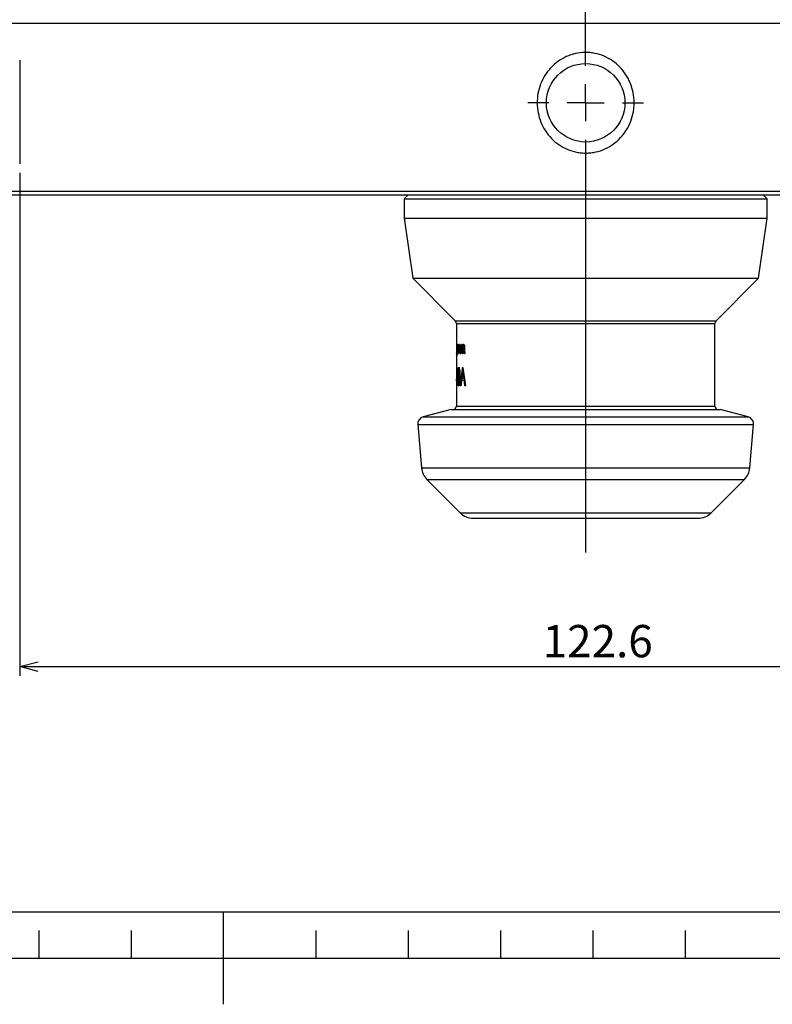
# Model space of a CAD drawing. Extents: x 2 to 619, y 2 to 418.
# Drawn here: x 275 to 356, y 2 to 109 of the extents above; entities that cross this region are included whole.
import ezdxf

# ---------------------------------------------------------------- set-up
doc = ezdxf.new("R2010")
doc.units = 0
doc.layers.get('0').update_dxf_attribs({"linetype": 'CONTINUOUS'})
doc.layers.add('ﾚｲﾔｰ1', color=7, linetype='CONTINUOUS')
doc.styles.add('SLDTEXTSTYLE0', font='TXT', dxfattribs={"width": 0.7, "bigfont": 'bigfont'})
doc.dimstyles.new('SLDDIMSTYLE0', dxfattribs={"dimtxt": 3.5, "dimasz": 2, "dimexe": 0, "dimexo": 0.0625, "dimgap": 0.875, "dimtad": 3, "dimdec": 3, "dimrnd": 1e-09, "dimzin": 12, "dimtxsty": 'SLDTEXTSTYLE0', "dimblk1": 'OPEN30', "dimblk2": 'OPEN30', "dimsah": 1, "dimcen": 0.09, "dimazin": 3, "dimtfac": 1, "dimtdec": 3, "dimtofl": 0, "dimtmove": 0, "dimatfit": 3, "dimtolj": 1, "dimtzin": 12})

# ---------------------------------------------------------------- blocks, each defined once
blk = doc.blocks.new('_OPEN30')
at = {"color": 0, "linetype": 'BYBLOCK'}
for p, q in [((-1, 0.267949), (0, 0)), ((0, 0), (-1, -0.267949)), ((0, 0), (-1, 0))]:
    blk.add_line(p, q, dxfattribs=at)
blk = doc.blocks.new('_D_2')
at = {"color": 7, "linetype": 'CONTINUOUS'}
for p, q in [((274.92, 92.06), (274.92, 37.58)), ((397.52, 92.06), (397.52, 37.58)), ((274.92, 38.58), (397.52, 38.58))]:
    blk.add_line(p, q, dxfattribs=at)
at = {"color": 7, "linetype": 'CONTINUOUS', "xscale": 2, "yscale": 2, "rotation": 180}
blk.add_blockref('_OPEN30', (274.92, 38.58), dxfattribs=at)
at = {"color": 7, "linetype": 'CONTINUOUS', "xscale": 2, "yscale": 2}
blk.add_blockref('_OPEN30', (397.52, 38.58), dxfattribs=at)
at = {"color": 7, "linetype": 'CONTINUOUS', "insert": (331.56, 43.09), "char_height": 3.5, "attachment_point": 1, "style": 'SLDTEXTSTYLE0'}
blk.add_mtext('122.6', dxfattribs=at)
blk = doc.blocks.new('SW_CENTERMARKSYMBOL_3')
at = {"color": 0, "linetype": 'CONTINUOUS'}
for p, q in [((0, 4), (0, 70.1)), ((0, 0), (0, 2)), ((-4, 0), (-6.25, 0)), ((0, 0), (-2, 0)), ((0, 0), (0, -2)), ((0, 0), (2, 0)), ((4, 0), (6.25, 0)), ((0, -4), (0, -48.73))]:
    blk.add_line(p, q, dxfattribs=at)

msp = doc.modelspace()

# ---------------------------------------------------------------- linework, layer by layer
at = {"color": 7, "linetype": 'CONTINUOUS'}
for p, q in [((405.7184, 108.2583), (266.722, 108.2583)), ((274.9202, 104.2583), (274.9202, 93.0583)), ((405.7184, 90.0583), (266.722, 90.0583)), ((405.3202, 89.6583), (267.1203, 89.6583)), ((316.9702, 89.6583), (316.5702, 89.2583)), ((355.8702, 89.2583), (355.4702, 89.6583)), ((316.5702, 89.2583), (316.5702, 87.1679)), ((316.5702, 89.2583), (355.8702, 89.2583)), ((355.8702, 87.1679), (355.8702, 89.2583)), ((316.5702, 87.1679), (317.4851, 80.6583)), ((316.5702, 87.1679), (355.8702, 87.1679)), ((354.9554, 80.6583), (355.8702, 87.1679)), ((317.4851, 80.6583), (322.1031, 76.0403)), ((317.4851, 80.6583), (354.9554, 80.6583)), ((350.3374, 76.0403), (354.9554, 80.6583)), ((322.2202, 75.7575), (322.2202, 72.5507)), ((350.2202, 66.8043), (350.2202, 75.7575)), ((322.2202, 72.5507), (322.2202, 72.5156)), ((322.2202, 72.5156), (322.2202, 70.9737)), ((322.2202, 70.9737), (322.2202, 70.5848)), ((322.2202, 70.5848), (322.2202, 69.4667)), ((322.2202, 69.4667), (322.2202, 69.0131)), ((322.2202, 69.0131), (322.2202, 66.8043)), ((321.6382, 66.4481), (318.6187, 65.639)), ((321.6382, 66.4481), (350.8023, 66.4481)), ((353.8218, 65.639), (350.8023, 66.4481)), ((318.0288, 64.7966), (318.4396, 60.1007)), ((354.0009, 60.1007), (354.4117, 64.7966)), ((319.0178, 58.8608), (322.6345, 55.2441)), ((349.806, 55.2441), (353.4227, 58.8608)), ((324.0487, 54.6583), (348.3918, 54.6583)), ((297, 2), (297, 12)), ((277, 10), (277, 7)), ((287, 10), (287, 7)), ((307, 10), (307, 7)), ((317, 10), (317, 7)), ((327, 10), (327, 7)), ((337, 10), (337, 7)), ((347, 10), (347, 7)), ((227, 7), (367, 7))]:
    msp.add_line(p, q, dxfattribs=at)
at = {"color": 8, "linetype": 'CONTINUOUS'}
for p, q in [((322.1031, 76.0403), (350.3374, 76.0403)), ((322.2202, 75.7575), (350.2202, 75.7575)), ((322.2203, 72.5246), (322.2203, 72.5336)), ((322.2211, 73.0243), (322.2211, 72.9716)), ((322.2211, 72.9716), (322.2211, 72.9426)), ((322.2244, 72.9891), (322.2244, 72.9585)), ((322.2244, 72.9585), (322.2244, 72.9235)), ((322.2336, 73.4735), (322.2326, 73.4735)), ((322.2327, 72.6333), (322.2339, 72.6333)), ((322.235, 73.4735), (322.2336, 73.4735)), ((322.2339, 72.6333), (322.235, 72.6333)), ((322.2351, 73.3337), (322.2341, 73.3337)), ((322.2365, 73.3337), (322.2351, 73.3337)), ((322.2515, 72.6465), (322.2516, 72.6141)), ((322.2538, 73.448), (322.252, 73.448)), ((322.252, 73.448), (322.252, 73.4295)), ((322.252, 73.4295), (322.252, 73.3886)), ((322.252, 73.3886), (322.252, 73.3479)), ((322.252, 73.3479), (322.252, 73.3293)), ((322.252, 72.9901), (322.252, 73.0282)), ((322.252, 72.9629), (322.252, 72.9901)), ((322.258, 73.448), (322.2538, 73.448)), ((322.2624, 73.448), (322.258, 73.448)), ((322.2645, 73.448), (322.2624, 73.448)), ((322.2645, 73.4112), (322.2645, 73.448)), ((322.2645, 73.3143), (322.2645, 73.4112)), ((322.2645, 73.1772), (322.2645, 73.3143)), ((322.2645, 73.02), (322.2645, 73.1772)), ((322.2645, 72.8629), (322.2645, 73.02)), ((322.2645, 72.7258), (322.2645, 72.8629)), ((322.2645, 72.6289), (322.2645, 72.7258)), ((322.2645, 72.592), (322.2645, 72.6289)), ((322.2645, 72.5519), (322.2645, 72.592)), ((322.2843, 72.7916), (322.2843, 72.7625)), ((322.2843, 72.7625), (322.2843, 72.7351)), ((322.2899, 73.1896), (322.2898, 73.1694)), ((322.2898, 73.1694), (322.2925, 73.1694)), ((322.2925, 73.1694), (322.2987, 73.1694)), ((322.2987, 73.1694), (322.3051, 73.1694)), ((322.3041, 72.7856), (322.3041, 72.766)), ((322.3041, 72.766), (322.3041, 72.7507)), ((322.3051, 73.1694), (322.3081, 73.1694)), ((322.3248, 72.6184), (322.3271, 72.6184)), ((322.3271, 72.6184), (322.3325, 72.6184)), ((322.3388, 73.4796), (322.3338, 73.4796)), ((322.3343, 73.346), (322.3383, 73.346)), ((322.3383, 73.346), (322.3419, 73.346)), ((322.3446, 73.4796), (322.3388, 73.4796)), ((322.3738, 72.9746), (322.3738, 72.9945)), ((322.3738, 72.9308), (322.3738, 72.9746)), ((322.3738, 72.887), (322.3738, 72.9308)), ((322.3738, 72.8671), (322.3738, 72.887)), ((322.3738, 72.8501), (322.3738, 72.8671)), ((322.3746, 73.2097), (322.3746, 73.1922)), ((322.3746, 73.1922), (322.3746, 73.1771)), ((322.4025, 73.2195), (322.4025, 73.2351)), ((322.4025, 73.1962), (322.4025, 73.2195)), ((322.4025, 73.1348), (322.4025, 73.1962)), ((322.4025, 73.0479), (322.4025, 73.1348)), ((322.4025, 72.9484), (322.4025, 73.0479)), ((322.4025, 72.8489), (322.4025, 72.9484)), ((322.4025, 72.762), (322.4025, 72.8489)), ((322.4025, 72.7006), (322.4025, 72.762)), ((322.4025, 72.6773), (322.4025, 72.7006)), ((322.4025, 72.668), (322.4025, 72.6773)), ((322.4127, 72.6228), (322.4106, 72.6228)), ((322.4137, 72.6228), (322.4127, 72.6228)), ((322.4229, 72.6098), (322.4229, 72.6281)), ((322.4229, 72.5696), (322.4229, 72.6098)), ((322.4229, 72.5294), (322.4229, 72.5696)), ((322.4229, 72.5111), (322.4229, 72.5294)), ((322.4394, 73.4567), (322.4339, 73.4567)), ((322.452, 73.4567), (322.4394, 73.4567)), ((322.465, 73.4567), (322.452, 73.4567)), ((322.471, 73.4567), (322.465, 73.4567)), ((322.5664, 73.4567), (322.5592, 73.4567)), ((322.5827, 73.4567), (322.5664, 73.4567)), ((322.5994, 73.4567), (322.5827, 73.4567)), ((322.6071, 73.4567), (322.5994, 73.4567)), ((322.7278, 73.4567), (322.7199, 73.4567)), ((322.7455, 73.4567), (322.7278, 73.4567)), ((322.7635, 73.4567), (322.7455, 73.4567)), ((322.7718, 73.4567), (322.7635, 73.4567)), ((322.8078, 72.7916), (322.8078, 72.7625)), ((322.8078, 72.7625), (322.8078, 72.7351)), ((322.8249, 73.1896), (322.8247, 73.1694)), ((322.8247, 73.1694), (322.8329, 73.1694)), ((322.8329, 73.1694), (322.8511, 73.1694)), ((322.8511, 73.1694), (322.8696, 73.1694)), ((322.8668, 72.7856), (322.8668, 72.766)), ((322.8668, 72.766), (322.8668, 72.7507)), ((322.8696, 73.1694), (322.8781, 73.1694)), ((322.924, 72.6184), (322.9302, 72.6184)), ((322.9302, 72.6184), (322.9446, 72.6184)), ((322.961, 73.4796), (322.9478, 73.4796)), ((322.9492, 73.346), (322.9596, 73.346)), ((322.9596, 73.346), (322.969, 73.346)), ((322.9759, 73.4796), (322.961, 73.4796)), ((323.0482, 72.9746), (323.0482, 72.9945)), ((323.0482, 72.9308), (323.0482, 72.9746)), ((323.0482, 72.887), (323.0482, 72.9308)), ((323.0482, 72.8671), (323.0482, 72.887)), ((323.0482, 72.8501), (323.0482, 72.8671)), ((323.05, 73.2097), (323.05, 73.1922)), ((323.05, 73.1922), (323.05, 73.1771)), ((323.1159, 73.2195), (323.1159, 73.2351)), ((323.1159, 73.1962), (323.1159, 73.2195)), ((323.1159, 73.1348), (323.1159, 73.1962)), ((323.1159, 73.0479), (323.1159, 73.1348)), ((323.1159, 72.9484), (323.1159, 73.0479)), ((323.1159, 72.8489), (323.1159, 72.9484)), ((323.1159, 72.762), (323.1159, 72.8489)), ((323.1159, 72.7006), (323.1159, 72.762)), ((323.1159, 72.6773), (323.1159, 72.7006)), ((323.1159, 72.668), (323.1159, 72.6773)), ((323.1391, 72.6228), (323.1344, 72.6228)), ((323.1415, 72.6228), (323.1391, 72.6228)), ((323.1623, 72.6098), (323.1623, 72.6281)), ((323.1623, 72.5696), (323.1623, 72.6098)), ((323.1623, 72.5294), (323.1623, 72.5696)), ((323.1623, 72.5111), (323.1623, 72.5294)), ((322.2203, 72.5156), (322.2203, 72.5246)), ((322.2219, 72.3987), (322.2215, 72.3987)), ((322.223, 72.3987), (322.2219, 72.3987)), ((322.2245, 72.3987), (322.223, 72.3987)), ((322.2252, 72.3987), (322.2245, 72.3987)), ((322.2313, 72.5041), (322.233, 72.5041)), ((322.2322, 72.1175), (322.2339, 72.1175)), ((322.2341, 72.2484), (322.2328, 72.2484)), ((322.233, 72.5041), (322.2343, 72.5041)), ((322.2339, 72.1175), (322.2356, 72.1175)), ((322.2352, 72.2484), (322.2341, 72.2484)), ((322.3177, 72.4839), (322.3218, 72.4839)), ((322.3218, 72.4839), (322.3255, 72.4839)), ((322.3984, 72.4953), (322.4017, 72.4953)), ((322.4017, 72.4953), (322.4042, 72.4953)), ((322.4934, 72.5156), (322.4994, 72.5156)), ((322.4994, 72.5156), (322.513, 72.5156)), ((322.513, 72.5156), (322.5268, 72.5156)), ((322.5268, 72.5156), (322.5332, 72.5156)), ((322.6349, 72.5156), (322.6423, 72.5156)), ((322.6423, 72.5156), (322.659, 72.5156)), ((322.659, 72.5156), (322.676, 72.5156)), ((322.676, 72.5156), (322.6839, 72.5156)), ((322.9047, 72.4839), (322.916, 72.4839)), ((322.916, 72.4839), (322.926, 72.4839)), ((323.1063, 72.4953), (323.114, 72.4953)), ((323.114, 72.4953), (323.1197, 72.4953)), ((322.2226, 70.9737), (322.2203, 70.9737)), ((322.2768, 69.7228), (322.2768, 70.5683)), ((322.2775, 70.9969), (322.3042, 70.9969)), ((322.3042, 70.9969), (322.3042, 69.7228)), ((322.8563, 70.9969), (322.9309, 70.9969)), ((322.2288, 69.5035), (322.2288, 69.7344)), ((322.2768, 69.5035), (322.2288, 69.5035)), ((322.24, 69.7228), (322.2768, 69.7228)), ((322.2768, 68.993), (322.2768, 69.5035)), ((322.3042, 69.7228), (322.3331, 69.7228)), ((322.3042, 69.5035), (322.3042, 68.993)), ((322.3331, 69.5035), (322.3042, 69.5035)), ((322.3331, 69.7228), (322.3331, 69.5035)), ((322.3597, 69.8733), (322.3597, 70.105)), ((322.4021, 70.1282), (322.4021, 69.8618)), ((322.5383, 69.8618), (322.5383, 70.1282)), ((322.6016, 70.105), (322.6016, 69.8733)), ((323.0221, 69.5962), (322.7761, 69.5962)), ((322.7999, 69.8154), (322.9937, 69.8154)), ((322.2238, 68.993), (322.2203, 68.993)), ((322.3042, 68.993), (322.2768, 68.993)), ((322.7078, 68.993), (322.6355, 68.993)), ((323.2183, 68.993), (323.1107, 68.993)), ((322.2202, 66.8043), (350.2202, 66.8043)), ((318.6187, 65.639), (353.8218, 65.639)), ((318.0288, 64.7966), (354.4117, 64.7966)), ((318.4396, 60.1007), (354.0009, 60.1007)), ((319.0178, 58.8608), (353.4227, 58.8608)), ((322.6345, 55.2441), (349.806, 55.2441))]:
    msp.add_line(p, q, dxfattribs=at)
at = {"color": 7, "linetype": 'CONTINUOUS'}
msp.add_circle((336.2202, 99.6583), 4.25, dxfattribs=at)
for centre, radius, start, end in [((321.8202, 75.7575), 0.4, 0, 45), ((350.6202, 75.7575), 0.4, 135, 180), ((321.8202, 66.8043), 0.4, 297.071999, 0), ((350.6202, 66.8043), 0.4, 180, 242.928001), ((318.8257, 64.8663), 0.8, 105, 185), ((353.6148, 64.8663), 0.8, 355, 75), ((320.432, 60.275), 2, 185, 225), ((352.0085, 60.275), 2, 315, 355), ((324.0487, 56.6583), 2, 225, 270), ((348.3918, 56.6583), 2, 270, 315)]:
    msp.add_arc(centre, radius, start, end, dxfattribs=at)
at = {"color": 8, "linetype": 'CONTINUOUS'}
for centre, major_axis, ratio, start_param, end_param in [((336.2202, 72.5507), (14, 0), 0.90120968, 3.14073498, 3.14246276), ((336.2202, 72.5483), (14, 0), 0.70055453, 3.14246276, 3.14309094), ((336.2202, 72.3052), (0, 65.9787), 0.21218985, 1.55750393, 1.55989722), ((336.2202, 74.5496), (0, 147.4392), 0.09495438, 1.58169544, 1.58228766), ((336.2202, 73.4889), (0, 55.1364), 0.25391591, 1.58228766, 1.58407595), ((336.2202, 72.8583), (0, 24.3694), 0.57449089, 1.55190184, 1.55750393), ((336.2202, 73.1179), (0, 27.1964), 0.51477387, 1.58407595, 1.58704997), ((336.2202, 72.9467), (0, 16.6628), 0.84019608, 1.58704997, 1.59003574), ((336.2202, 73.0592), (14, 0), 0.98120029, 3.12109199, 3.12269817), ((336.2202, 72.8453), (14, 0), 0.81390793, 3.16083206, 3.16201782), ((336.2202, 73.0549), (14, 0), 0.99596774, 3.11993988, 3.12109199), ((336.2202, 72.8452), (14, 0), 0.81346013, 3.16201782, 3.16360546), ((336.2202, 73.123), (14, 0), 0.77131783, 3.11604432, 3.11993988), ((336.2202, 72.7538), (14, 0), 0.51694352, 3.16360546, 3.17234613), ((336.2202, 69.6562), (0, 136.5665), 0.10251416, 1.54571609, 1.54638859), ((336.2202, 74.8335), (0, 78.2595), 0.17889198, 1.59520406, 1.59654676), ((336.2202, 71.7674), (0, 52.3788), 0.26728383, 1.54413989, 1.54571609), ((336.2202, 73.208), (14, 0), 0.53358443, 3.11049299, 3.11604432), ((336.2202, 73.5438), (0, 28.1714), 0.49695853, 1.59654676, 1.59967837), ((336.2202, 72.3494), (0, 30.5422), 0.45838218, 1.54368572, 1.54413989), ((336.2202, 72.3408), (0, 30.8605), 0.45365419, 1.54309447, 1.54368572), ((336.2202, 72.6412), (0, 20.0148), 0.69948187, 1.54058535, 1.54309447), ((336.2202, 73.1776), (0, 15.4909), 0.90375587, 1.59967837, 1.60057284), ((336.2202, 73.1776), (0, 15.4909), 0.90375587, 1.60057284, 1.60146733), ((336.2202, 72.8945), (14, 0), 0.83061619, 3.10717731, 3.11138168), ((336.2202, 72.9779), (14, 0), 0.64125754, 3.17226365, 3.17765901), ((336.2202, 72.6248), (14, 0), 0.21721045, 3.17234613, 3.18128438), ((336.2202, 73.3122), (14, 0), 0.29425332, 3.10444803, 3.11049299), ((336.2202, 73.1037), (14, 0), 0.39631336, 3.10188234, 3.10717731), ((336.2202, 72.7773), (14, 0), 0.24390708, 3.17765901, 3.18376201), ((336.2202, 73.4026), (14, 0), 0.12044487, 3.09953719, 3.10444803), ((336.2202, 73.2438), (14, 0), 0.14434488, 3.09708372, 3.10188234), ((336.2202, 73.5699), (14, 0), 0.15022462, 3.18744524, 3.19391481), ((336.2202, 72.5436), (14, 0), 0.13988658, 3.09082734, 3.09574704), ((336.2202, 73.4932), (14, 0), 0.23635031, 3.18981543, 3.19616134), ((336.2202, 72.3775), (14, 0), 0.373631, 3.08530632, 3.09082734), ((336.2202, 72.3235), (14, 0), 0.2659373, 3.08515629, 3.09068317), ((336.2202, 73.7241), (14, 0), 0.36078865, 3.19391481, 3.20022605), ((336.2202, 73.7749), (14, 0), 0.60523686, 3.19616134, 3.20198016), ((336.2202, 72.0653), (14, 0), 0.77005208, 3.08083988, 3.08530632), ((336.2202, 72.1788), (14, 0), 0.44918444, 3.08422936, 3.08515629), ((336.2202, 72.1737), (14, 0), 0.45556946, 3.08330006, 3.08422936), ((336.2202, 72.0144), (14, 0), 0.65079802, 3.07907275, 3.08330006), ((336.2202, 73.8927), (14, 0), 0.56636272, 3.20022605, 3.20137411), ((336.2202, 73.9152), (14, 0), 0.59322034, 3.20137411, 3.20199179), ((336.2202, 74.1258), (14, 0), 0.84247203, 3.20199179, 3.20833633), ((336.2202, 74.1133), (0, 14.0811), 0.99423963, 1.63118383, 1.63218776), ((336.2202, 71.6268), (0, 18.0034), 0.77763071, 1.50730959, 1.51004355), ((336.2202, 74.1143), (0, 14.0981), 0.99303944, 1.63218776, 1.6331836), ((336.2202, 74.8924), (0, 26.5777), 0.52675761, 1.6331836, 1.63668817), ((336.2202, 71.7241), (14, 0), 0.9827044, 3.07537265, 3.07907275), ((336.2202, 71.0806), (0, 26.612), 0.52607914, 1.50662894, 1.50730959), ((336.2202, 71.0442), (0, 27.18), 0.5150838, 1.50609254, 1.50662894), ((336.2202, 70.058), (0, 42.4326), 0.32993475, 1.50420976, 1.50609254), ((336.2202, 78.1599), (0, 76.2029), 0.18371994, 1.63668817, 1.63819054), ((336.2202, 71.4329), (0, 18.1582), 0.77100271, 1.50391417, 1.50457632), ((336.2202, 57.0583), (0, 232.6462), 0.06017721, 1.50388158, 1.50445064), ((336.2202, 66.1446), (0, 101.2478), 0.13827456, 1.50340211, 1.50420976), ((336.2202, 74.3564), (0, 15.2522), 0.91789819, 1.63754, 1.63819054), ((336.2202, 63.8227), (0, 109.8621), 0.12743243, 1.49125623, 1.49235461), ((336.2202, 67.8777), (0, 51.4229), 0.27225229, 1.47338928, 1.47509131), ((336.2202, 77.2825), (0, 47.5868), 0.29419917, 1.66650134, 1.66823488), ((336.2202, 71.0423), (0, 18.8828), 0.74141678, 1.4694078, 1.47338928), ((336.2202, 74.4966), (0, 18.9507), 0.73875986, 1.66823488, 1.67228056), ((336.2202, 64.3698), (0, 88.5392), 0.15812196, 1.47033213, 1.47101598), ((336.2202, 69.5271), (0, 37.1175), 0.37718023, 1.4685149, 1.47033213), ((336.2202, 71.8857), (14, 0), 0.75357873, 3.0390626, 3.04020413), ((336.2202, 73.7465), (14, 0), 0.82477341, 3.24307688, 3.24423593), ((336.2202, 71.4101), (0, 18.6761), 0.74962293, 1.46561387, 1.4685149), ((336.2202, 71.8747), (14, 0), 0.76127049, 3.03792328, 3.0390626), ((336.2202, 73.7453), (14, 0), 0.82388664, 3.24423593, 3.24538928), ((336.2202, 72.2654), (14, 0), 0.49152835, 3.03116855, 3.03792328), ((336.2202, 73.2613), (14, 0), 0.49027371, 3.24538928, 3.25217331), ((336.2202, 72.1889), (14, 0), 0.80408654, 3.03349542, 3.03641019), ((336.2202, 72.5942), (14, 0), 0.53579176, 3.0324185, 3.03349542), ((336.2202, 72.585), (14, 0), 0.54179567, 3.03090919, 3.0324185), ((336.2202, 68.5443), (0, 38.8065), 0.36076475, 1.45976471, 1.46128575), ((336.2202, 77.582), (0, 44.2056), 0.31670205, 1.6803069, 1.68135245), ((336.2202, 72.6473), (14, 0), 0.24400343, 3.02298226, 3.03116855), ((336.2202, 74.5341), (0, 16.5802), 0.84438157, 1.68135245, 1.68379331), ((336.2202, 72.8898), (14, 0), 0.34470124, 3.02261508, 3.03090919), ((336.2202, 71.3791), (14, 0), 0.94448095, 3.0270039, 3.03056103), ((336.2202, 61.7825), (0, 101.8058), 0.13751669, 1.45859279, 1.45871314), ((336.2202, 67.5016), (0, 50.7281), 0.27598116, 1.45756563, 1.45859279), ((336.2202, 73.7426), (14, 0), 0.68288591, 3.25458963, 3.25528614), ((336.2202, 70.4084), (0, 25.0022), 0.55995106, 1.45596095, 1.45756563), ((336.2202, 73.7248), (14, 0), 0.67169179, 3.25528614, 3.25598388), ((336.2202, 73.3367), (14, 0), 0.42882992, 3.25598388, 3.25986043), ((336.2202, 72.1153), (14, 0), 0.48453608, 3.02598347, 3.0270039), ((336.2202, 71.5442), (0, 15.0893), 0.92780749, 1.45555536, 1.45596095), ((336.2202, 71.4978), (0, 15.4927), 0.90364963, 1.45483178, 1.45555536), ((336.2202, 72.0935), (14, 0), 0.49803922, 3.02538729, 3.02598347), ((336.2202, 72.4035), (14, 0), 0.54751028, 3.0205087, 3.02562811), ((336.2202, 72.3868), (14, 0), 0.31735091, 3.02148535, 3.02538729), ((336.2202, 72.9233), (14, 0), 0.17856103, 3.25986043, 3.26387564), ((336.2202, 72.8757), (14, 0), 0.10612761, 3.02113096, 3.02298226), ((336.2202, 73.2228), (14, 0), 0.14430134, 3.0141664, 3.02261508), ((336.2202, 72.6149), (14, 0), 0.18138042, 3.01638327, 3.02148535), ((336.2202, 72.8644), (14, 0), 0.11284047, 3.02022914, 3.02113096), ((336.2202, 73.0243), (14, 0), 0.18042598, 3.01386086, 3.0205087), ((336.2202, 72.8759), (14, 0), 0.10606061, 3.01783548, 3.02022914), ((336.2202, 72.8709), (14, 0), 0.10895884, 3.01445203, 3.01783548), ((336.2202, 72.7387), (14, 0), 0.11057226, 3.01517659, 3.01638327), ((336.2202, 72.7358), (14, 0), 0.11225444, 3.01392524, 3.01517659), ((336.2202, 72.178), (14, 0), 0.248841, 3.00551051, 3.01485821), ((336.2202, 72.8753), (14, 0), 0.1065178, 3.01057172, 3.01445203), ((336.2202, 72.7387), (14, 0), 0.11059322, 3.01116197, 3.01392524), ((336.2202, 72.739), (14, 0), 0.1104503, 3.00840472, 3.01116197), ((336.2202, 72.8723), (14, 0), 0.1081571, 3.00669411, 3.01057172), ((336.2202, 73.548), (14, 0), 0.10964826, 3.27352951, 3.27949277), ((336.2202, 72.7489), (14, 0), 0.10511628, 3.00714523, 3.00840472), ((336.2202, 73.7033), (14, 0), 0.12017327, 3.27499029, 3.28446259), ((336.2202, 72.748), (14, 0), 0.10556622, 3.00653474, 3.00714523), ((336.2202, 72.8715), (14, 0), 0.10857538, 3.00330451, 3.00669411), ((336.2202, 72.6278), (14, 0), 0.16937745, 3.000264, 3.00653474), ((336.2202, 71.6863), (14, 0), 0.44074074, 3.00434078, 3.00560661), ((336.2202, 71.8445), (14, 0), 0.4244373, 3.00441697, 3.00551051), ((336.2202, 71.848), (14, 0), 0.42261353, 3.0031521, 3.00441697), ((336.2202, 71.678), (14, 0), 0.44506518, 3.00308176, 3.00434078), ((336.2202, 73.9222), (14, 0), 0.30407596, 3.27949277, 3.28455643), ((336.2202, 72.8763), (14, 0), 0.10606061, 3.00090551, 3.00330451), ((336.2202, 71.5007), (14, 0), 0.60236609, 2.99958372, 3.0031521), ((336.2202, 71.4365), (14, 0), 0.56998277, 2.99763518, 3.00308176), ((336.2202, 72.8771), (14, 0), 0.1056701, 2.99999541, 3.00090551), ((336.2202, 72.512), (14, 0), 0.22810219, 2.99962125, 3.000264), ((336.2202, 72.8527), (14, 0), 0.11801242, 2.99924004, 2.99999541), ((336.2202, 72.5078), (14, 0), 0.23020258, 2.99898432, 2.99962125), ((336.2202, 70.7383), (14, 0), 0.98712737, 2.99612031, 2.99958372), ((336.2202, 72.4433), (14, 0), 0.32413793, 2.99617781, 2.99924004), ((336.2202, 72.261), (14, 0), 0.35420875, 2.99375639, 2.99898432), ((336.2202, 74.0829), (14, 0), 0.31059984, 3.28446259, 3.29303392), ((336.2202, 74.4013), (14, 0), 0.54426705, 3.28455643, 3.28536476), ((336.2202, 74.4018), (14, 0), 0.54452555, 3.28536476, 3.28616848), ((336.2202, 70.9292), (14, 0), 0.82255846, 2.99336897, 2.99763518), ((336.2202, 75.4439), (0, 14.8564), 0.94235294, 1.71537215, 1.71819238), ((336.2202, 71.3683), (14, 0), 0.85403549, 2.99412735, 2.99617781), ((336.2202, 68.677), (0, 28.0396), 0.49929438, 1.42324767, 1.42532398), ((336.2202, 79.6486), (0, 43.4865), 0.32193909, 1.71819238, 1.71940862), ((336.2202, 69.4723), (0, 24.861), 0.56313131, 1.42306924, 1.42333102), ((336.2202, 61.9172), (0, 74.0203), 0.18913738, 1.42255269, 1.42324767), ((336.2202, 69.5378), (0, 24.416), 0.5733945, 1.42292249, 1.42306924), ((336.2202, 64.6679), (0, 57.469), 0.24360961, 1.42218404, 1.42292249), ((336.2202, 71.8921), (14, 0), 0.53314121, 2.99334902, 2.99375639), ((336.2202, 70.3346), (0, 15.5422), 0.90077519, 1.42189051, 1.42257265), ((336.2202, 85.7642), (0, 88.4615), 0.15826087, 1.71970214, 1.71980899), ((336.2202, 78.3478), (0, 38.5065), 0.36357527, 1.71980899, 1.72171492), ((336.2202, 75.4041), (0, 18.927), 0.73968254, 1.72171492, 1.72198858), ((336.2202, 75.3904), (0, 18.8364), 0.74324324, 1.72198858, 1.7225054), ((336.2202, 74.5367), (14, 0), 0.52546483, 3.29303392, 3.29448704), ((336.2202, 74.0128), (14, 0), 0.69433333, 3.29330173, 3.29682659), ((336.2202, 74.5384), (14, 0), 0.52625438, 3.29448704, 3.29549396), ((336.2202, 75.0116), (14, 0), 0.74671749, 3.29549396, 3.29826881), ((336.2202, 75.997), (0, 16.7696), 0.83484574, 1.72747249, 1.73017681), ((336.2202, 78.6587), (0, 33.541), 0.41739921, 1.73017681, 1.73179644), ((336.2202, 87.2819), (0, 87.3333), 0.16030534, 1.73179644, 1.73233994), ((336.2202, 79.0568), (0, 39.7209), 0.35245902, 1.73233994, 1.73304821), ((336.2202, 75.4084), (0, 17.136), 0.81699346, 1.73304821, 1.73319529), ((336.2202, 75.5344), (0, 17.9153), 0.78145695, 1.73319529, 1.73333413), ((336.2202, 73.4417), (14, 0), 0.35595568, 3.30413046, 3.30667962), ((336.2202, 72.4802), (14, 0), 0.06147186, 2.97379174, 2.97515181), ((336.2202, 72.4601), (14, 0), 0.07006369, 2.97360684, 2.97379174), ((336.2202, 72.364), (14, 0), 0.11111111, 2.97342665, 2.97360684), ((336.2202, 72.3457), (14, 0), 0.11890606, 2.97144533, 2.97342665), ((336.2202, 72.27), (14, 0), 0.15083799, 2.97123443, 2.97144533), ((336.2202, 80.7509), (0, 41.9157), 0.33400402, 1.74570772, 1.74668649), ((336.2202, 80.7112), (0, 41.6886), 0.33582317, 1.74668649, 1.74928518), ((336.2202, 80.7106), (0, 41.6853), 0.33584987, 1.74928518, 1.75296057), ((336.2202, 80.7115), (0, 41.6901), 0.33581107, 1.75296057, 1.75717606), ((336.2202, 80.7223), (0, 41.7486), 0.33534061, 1.75717606, 1.761389), ((336.2202, 82.8009), (0, 49.5949), 0.28228688, 1.76033781, 1.76099167), ((336.2202, 82.7271), (0, 49.2046), 0.28452611, 1.76099167, 1.76273137), ((336.2202, 80.7078), (0, 41.6719), 0.33595772, 1.761389, 1.76507398), ((336.2202, 82.7538), (0, 49.3446), 0.28371902, 1.76273137, 1.76518285), ((336.2202, 80.7098), (0, 41.6823), 0.33587437, 1.76507398, 1.76768169), ((336.2202, 82.7383), (0, 49.2645), 0.28418039, 1.76518285, 1.76800257), ((336.2202, 80.726), (0, 41.7653), 0.33520674, 1.76768169, 1.76867044), ((336.2202, 82.7569), (0, 49.3594), 0.28363376, 1.76800257, 1.77081677), ((336.2202, 82.7479), (0, 49.314), 0.28389482, 1.77081677, 1.7732734), ((336.2202, 82.7345), (0, 49.2476), 0.2842777, 1.7732734, 1.77501619), ((336.2202, 82.7224), (0, 49.1878), 0.28462322, 1.77501619, 1.77567909), ((336.2202, 62.7963), (0, 48.7518), 0.28716904, 1.36524464, 1.36591356), ((336.2202, 62.8101), (0, 48.6846), 0.28756527, 1.36348057, 1.36524464), ((336.2202, 62.8301), (0, 48.5875), 0.28814024, 1.36098341, 1.36348057), ((336.2202, 62.8311), (0, 48.5824), 0.28816999, 1.35811668, 1.36098341), ((336.2202, 62.5648), (0, 47.3298), 0.29579658, 1.35829605, 1.35897308), ((336.2202, 62.5731), (0, 47.2908), 0.29604097, 1.35651035, 1.35829605), ((336.2202, 62.8079), (0, 48.6921), 0.28752088, 1.35525294, 1.35811668), ((336.2202, 62.5495), (0, 47.4019), 0.29534689, 1.35399042, 1.35651035), ((336.2202, 62.8289), (0, 48.5941), 0.28810078, 1.35275133, 1.35525294), ((336.2202, 62.582), (0, 47.2507), 0.29629179, 1.35109195, 1.35399042), ((336.2202, 62.8184), (0, 48.6425), 0.28781431, 1.3509813, 1.35275133), ((336.2202, 62.5702), (0, 47.3046), 0.29595432, 1.3481928, 1.35109195), ((336.2202, 62.9148), (0, 48.2004), 0.29045431, 1.35030427, 1.3509813), ((336.2202, 62.5586), (0, 47.3572), 0.29562552, 1.34566579, 1.3481928), ((336.2202, 62.5734), (0, 47.2908), 0.29604097, 1.34387504, 1.34566579), ((336.2202, 62.6901), (0, 46.7722), 0.29932327, 1.34318977, 1.34387504), ((336.2202, 83.6), (0, 45.8942), 0.30504945, 1.79840289, 1.79910139), ((336.2202, 83.5848), (0, 45.8272), 0.30549537, 1.79910139, 1.80095069), ((336.2202, 83.565), (0, 45.7406), 0.30607412, 1.80095069, 1.80357162), ((336.2202, 83.5747), (0, 45.7823), 0.30579516, 1.80357162, 1.8065763), ((336.2202, 84.7312), (0, 48.2938), 0.28989225, 1.80642703, 1.80710177), ((336.2202, 83.5626), (0, 45.7307), 0.30613982, 1.8065763, 1.80958434), ((336.2202, 84.6646), (0, 48.0093), 0.29160989, 1.80710177, 1.80889127), ((336.2202, 84.6821), (0, 48.0832), 0.29116189, 1.80889127, 1.81141916), ((336.2202, 83.5649), (0, 45.7406), 0.30607412, 1.80958434, 1.81221072), ((336.2202, 84.6811), (0, 48.0792), 0.29118636, 1.81141916, 1.8143195), ((336.2202, 83.5786), (0, 45.7977), 0.30569234, 1.81221072, 1.81406706), ((336.2202, 83.5425), (0, 45.6481), 0.30669434, 1.81406706, 1.81477417), ((336.2202, 84.6947), (0, 48.1355), 0.29084575, 1.8143195, 1.81721714), ((336.2202, 84.6819), (0, 48.0832), 0.29116189, 1.81721714, 1.81975026), ((336.2202, 84.6716), (0, 48.0414), 0.29141522, 1.81975026, 1.82154419), ((336.2202, 84.6596), (0, 47.993), 0.29170931, 1.82154419, 1.82222747), ((336.2202, 61.2035), (0, 46.2876), 0.3024565, 1.3186566, 1.31936518), ((336.2202, 61.2278), (0, 46.1901), 0.30309519, 1.31678922, 1.3186566), ((336.2202, 61.2663), (0, 46.0371), 0.30410242, 1.31413831, 1.31678922), ((336.2202, 61.2462), (0, 46.1163), 0.30358001, 1.31110352, 1.31413831), ((336.2202, 61.8561), (0, 41.7653), 0.33520674, 1.311715, 1.3127179), ((336.2202, 61.9544), (0, 41.3817), 0.33831377, 1.30904852, 1.311715), ((336.2202, 61.2498), (0, 46.102), 0.30367435, 1.30806388, 1.31110352), ((336.2202, 61.9344), (0, 41.459), 0.33768335, 1.30528288, 1.30904852), ((336.2202, 61.2559), (0, 46.0788), 0.30382709, 1.30540922, 1.30806388), ((336.2202, 61.2422), (0, 46.1309), 0.30348452, 1.30353285, 1.30540922), ((336.2202, 61.9408), (0, 41.4347), 0.33788107, 1.30095924, 1.30528288), ((336.2202, 61.3344), (0, 45.7819), 0.30579785, 1.30281526, 1.30353285), ((336.2202, 61.9254), (0, 41.4925), 0.33741061, 1.29663645, 1.30095924), ((336.2202, 61.9344), (0, 41.459), 0.33768335, 1.29285785, 1.29663645), ((336.2202, 61.9488), (0, 41.4067), 0.33810976, 1.29017863, 1.29285785), ((336.2202, 61.9733), (0, 41.3183), 0.338833, 1.289161, 1.29017863), ((336.2202, 58.0407), (0, 51.4582), 0.27206568, 1.27829261, 1.28006019), ((336.2202, 86.4223), (0, 47.7475), 0.29320927, 1.86153247, 1.86332793), ((336.2202, 67.437), (0, 18.8717), 0.74185137, 1.27415003, 1.27829261), ((336.2202, 78.1195), (0, 18.9561), 0.73854677, 1.86332793, 1.86753369), ((336.2202, 47.4506), (0, 88.5392), 0.15812196, 1.2751188, 1.27583001), ((336.2202, 62.4342), (0, 37.1175), 0.37718023, 1.27322834, 1.2751188), ((336.2202, 69.8664), (14, 0), 0.75435005, 2.84375989, 2.84494635), ((336.2202, 75.953), (14, 0), 0.82477341, 3.43833002, 3.43953595), ((336.2202, 67.839), (0, 18.6836), 0.74932127, 1.27021007, 1.27322834), ((336.2202, 69.8219), (14, 0), 0.76519053, 2.84258028, 2.84375989), ((336.2202, 75.9494), (14, 0), 0.82388664, 3.43953595, 3.44073625), ((336.2202, 70.9501), (14, 0), 0.49161335, 2.83554592, 2.84258028), ((336.2202, 74.5723), (14, 0), 0.49010497, 3.44073625, 3.447805), ((336.2202, 70.0378), (14, 0), 0.80408654, 2.83797071, 2.8410064), ((336.2202, 71.1753), (14, 0), 0.53232759, 2.83684132, 2.83797071), ((336.2202, 71.1355), (14, 0), 0.54179567, 2.83526827, 2.83684132), ((336.2202, 61.1377), (0, 38.7767), 0.36104184, 1.26411509, 1.26570171), ((336.2202, 86.0145), (0, 44.1562), 0.31705591, 1.87589094, 1.87698188), ((336.2202, 71.9945), (14, 0), 0.24400343, 2.82700532, 2.83554592), ((336.2202, 77.7024), (0, 16.5802), 0.84438157, 1.87698188, 1.87952686), ((336.2202, 71.9664), (14, 0), 0.34499295, 2.82662189, 2.83526827), ((336.2202, 68.851), (14, 0), 0.94479132, 2.83120294, 2.83491142), ((336.2202, 42.6254), (0, 100.8269), 0.1388518, 1.26289932, 1.26302604), ((336.2202, 57.9811), (0, 50.1575), 0.27912088, 1.26181594, 1.26289932), ((336.2202, 75.5646), (14, 0), 0.68174204, 3.45032318, 3.45105087), ((336.2202, 65.6027), (0, 25.0936), 0.55791191, 1.26014809, 1.26181594), ((336.2202, 75.5266), (14, 0), 0.67281879, 3.45105087, 3.45177751), ((336.2202, 74.4812), (14, 0), 0.42818428, 3.45177751, 3.45582956), ((336.2202, 70.8191), (14, 0), 0.48453608, 2.83013821, 2.83120294), ((336.2202, 68.6607), (0, 15.0893), 0.92780749, 1.25972489, 1.26014809), ((336.2202, 68.5373), (0, 15.4927), 0.90364963, 1.25896982, 1.25972489), ((336.2202, 70.7611), (14, 0), 0.49803922, 2.82951604, 2.83013821), ((336.2202, 70.9382), (14, 0), 0.54763537, 2.82442168, 2.82976614), ((336.2202, 71.5382), (14, 0), 0.31725584, 2.82544074, 2.82951604), ((336.2202, 73.4019), (14, 0), 0.17876932, 3.45582956, 3.46001898), ((336.2202, 72.5924), (14, 0), 0.10599369, 2.82506932, 2.82700532), ((336.2202, 72.8374), (14, 0), 0.14416159, 2.81778206, 2.82662189), ((336.2202, 72.1306), (14, 0), 0.1811727, 2.82010215, 2.82544074), ((336.2202, 72.5613), (14, 0), 0.11313394, 2.82412958, 2.82506932), ((336.2202, 72.5416), (14, 0), 0.18042598, 2.81747095, 2.82442168), ((336.2202, 72.5922), (14, 0), 0.10606061, 2.8216279, 2.82412958), ((336.2202, 72.5796), (14, 0), 0.10892116, 2.81808824, 2.8216279), ((336.2202, 72.4429), (14, 0), 0.11057226, 2.8188401, 2.82010215), ((336.2202, 72.4354), (14, 0), 0.11225444, 2.81753097, 2.8188401), ((336.2202, 71.5123), (14, 0), 0.248841, 2.80872551, 2.8185144), ((336.2202, 72.5904), (14, 0), 0.10648567, 2.81402568, 2.81808824), ((336.2202, 72.4416), (14, 0), 0.11087511, 2.81464615, 2.81753097), ((336.2202, 72.4439), (14, 0), 0.11035654, 2.81175606, 2.81464615), ((336.2202, 72.5835), (14, 0), 0.10802655, 2.80995874, 2.81402568), ((336.2202, 73.8413), (14, 0), 0.10964826, 3.47011633, 3.47636596), ((336.2202, 72.4672), (14, 0), 0.10521415, 2.81043764, 2.81175606), ((336.2202, 74.0252), (14, 0), 0.12026257, 3.47165385, 3.48158088), ((336.2202, 72.4647), (14, 0), 0.10576923, 2.80979909, 2.81043764), ((336.2202, 72.5808), (14, 0), 0.10861294, 2.80640624, 2.80995874), ((336.2202, 72.174), (14, 0), 0.16950421, 2.80322727, 2.80979909), ((336.2202, 70.5091), (14, 0), 0.44033302, 2.80750527, 2.80883362), ((336.2202, 70.709), (14, 0), 0.4244373, 2.80757901, 2.80872551), ((336.2202, 70.7192), (14, 0), 0.42222222, 2.80625131, 2.80757901), ((336.2202, 70.4968), (14, 0), 0.44300278, 2.80617876, 2.80750527), ((336.2202, 74.7337), (14, 0), 0.30365402, 3.47636596, 3.4816868), ((336.2202, 72.5926), (14, 0), 0.10606061, 2.80388944, 2.80640624), ((336.2202, 69.8901), (14, 0), 0.6021682, 2.80250585, 2.80625131), ((336.2202, 69.9122), (14, 0), 0.56986006, 2.80046123, 2.80617876), ((336.2202, 72.595), (14, 0), 0.10553411, 2.80293306, 2.80388944), ((336.2202, 71.8998), (14, 0), 0.2285192, 2.80255387, 2.80322727), ((336.2202, 72.537), (14, 0), 0.11801242, 2.80214014, 2.80293306), ((336.2202, 71.892), (14, 0), 0.23020258, 2.80188523, 2.80255387), ((336.2202, 68.0959), (14, 0), 0.98746188, 2.79887008, 2.80250585), ((336.2202, 71.5726), (14, 0), 0.32488479, 2.79893173, 2.80214014), ((336.2202, 71.3153), (14, 0), 0.35381166, 2.79638727, 2.80188523), ((336.2202, 74.9137), (14, 0), 0.31055731, 3.48158088, 3.49059005), ((336.2202, 75.8537), (14, 0), 0.54347826, 3.4816868, 3.4825368), ((336.2202, 75.8623), (14, 0), 0.54532164, 3.4825368, 3.48337965), ((336.2202, 68.7276), (14, 0), 0.82278481, 2.79598004, 2.80046123), ((336.2202, 78.2954), (0, 14.8936), 0.94, 1.91258333, 1.91553902), ((336.2202, 69.072), (14, 0), 0.8564868, 2.79678334, 2.79893173), ((336.2202, 63.3136), (0, 28.0554), 0.49901214, 1.22589324, 1.22807376), ((336.2202, 87.9585), (0, 43.4865), 0.32193909, 1.91553902, 1.91681746), ((336.2202, 64.7592), (0, 24.75), 0.56565657, 1.22571064, 1.22598701), ((336.2202, 47.7726), (0, 74.0203), 0.18913738, 1.22516274, 1.22589324), ((336.2202, 64.7379), (0, 24.813), 0.56422018, 1.22555886, 1.22571064), ((336.2202, 70.4658), (14, 0), 0.53314121, 2.79595906, 2.79638727), ((336.2202, 53.8702), (0, 56.926), 0.24593339, 1.22477519, 1.22555886), ((336.2202, 67.3646), (0, 15.5422), 0.90077519, 1.2244666, 1.22518372), ((336.2202, 102.3421), (0, 87.5), 0.16, 1.91712605, 1.91723962), ((336.2202, 85.7142), (0, 38.5302), 0.36335125, 1.91723962, 1.91924269), ((336.2202, 79.0209), (0, 18.927), 0.73968254, 1.91924269, 1.91953055), ((336.2202, 78.9899), (0, 18.8364), 0.74324324, 1.91953055, 1.92007423), ((336.2202, 75.9445), (14, 0), 0.52588997, 3.49059005, 3.49211772), ((336.2202, 75.8637), (14, 0), 0.69294744, 3.49087055, 3.49458777), ((336.2202, 75.9433), (14, 0), 0.52564103, 3.49211772, 3.49317869), ((336.2202, 77.0108), (14, 0), 0.7470339, 3.49317869, 3.4960991), ((336.2202, 79.2015), (0, 16.7696), 0.83484574, 1.92530278, 1.92815199), ((336.2202, 85.0596), (0, 33.5167), 0.41770233, 1.92815199, 1.92986049), ((336.2202, 104.0373), (0, 87.5228), 0.15995836, 1.92986049, 1.9304323), ((336.2202, 86.6239), (0, 39.6551), 0.3530445, 1.9304323, 1.93118043), ((336.2202, 78.7317), (0, 17.2742), 0.81045752, 1.93118043, 1.9313343), ((336.2202, 78.8525), (0, 17.6167), 0.79470199, 1.9313343, 1.93148322), ((336.2202, 74.3956), (14, 0), 0.35628466, 3.50227954, 3.50496642), ((336.2202, 72.316), (14, 0), 0.06141869, 2.77536013, 2.77679736), ((336.2202, 72.2749), (14, 0), 0.06962025, 2.77516364, 2.77536013), ((336.2202, 72.081), (14, 0), 0.10828025, 2.77496837, 2.77516364), ((336.2202, 72.0259), (14, 0), 0.11926058, 2.77288167, 2.77496837), ((336.2202, 71.8665), (14, 0), 0.15083799, 2.77265884, 2.77288167), ((336.2202, 74.2903), (0, 142.1748), 0.09847036, 1.5841015, 1.58422111), ((336.2202, 73.1696), (0, 58.6945), 0.23852327, 1.58422111, 1.58508392), ((336.2202, 72.7596), (0, 30), 0.46666667, 1.58508392, 1.58701861), ((336.2202, 72.5457), (0, 16.8124), 0.83271874, 1.58701861, 1.58990334), ((336.2202, 72.4337), (14, 0), 0.78232135, 3.16069967, 3.16351139), ((336.2202, 72.3671), (14, 0), 0.56511891, 3.16351139, 3.16453694), ((336.2202, 72.3659), (14, 0), 0.56138934, 3.16453694, 3.16597483), ((336.2202, 72.2928), (14, 0), 0.34723996, 3.16597483, 3.17416075), ((336.2202, 74.1692), (0, 66.3971), 0.21085271, 1.59746554, 1.59762351), ((336.2202, 73.352), (0, 35.9303), 0.38964286, 1.59762351, 1.5988908), ((336.2202, 72.8733), (0, 18.8897), 0.74114441, 1.5988908, 1.60078658), ((336.2202, 72.6665), (14, 0), 0.85679612, 3.17158291, 3.17206152), ((336.2202, 72.6625), (14, 0), 0.84724409, 3.17206152, 3.1727992), ((336.2202, 72.4848), (14, 0), 0.44053991, 3.1727992, 3.17779147), ((336.2202, 72.1981), (14, 0), 0.13945125, 3.17416075, 3.18288458), ((336.2202, 72.3386), (14, 0), 0.15197909, 3.17779147, 3.18401537), ((336.2202, 72.4402), (14, 0), 0.10212526, 3.09068317, 3.09686404), ((336.2202, 72.1765), (14, 0), 0.11101144, 3.09018439, 3.09536811), ((336.2202, 72.0458), (14, 0), 0.10948148, 3.08692861, 3.09477644), ((336.2202, 72.0357), (14, 0), 0.30679934, 3.08457479, 3.09018439), ((336.2202, 71.9024), (14, 0), 0.2969591, 3.07828393, 3.08692861), ((336.2202, 71.7483), (14, 0), 0.66702703, 3.08027102, 3.08457479), ((336.2202, 71.2934), (0, 16.7612), 0.83526127, 1.5070385, 1.5094747), ((336.2202, 71.6089), (14, 0), 0.6283035, 3.07145863, 3.07828393), ((336.2202, 70.6125), (0, 27.4481), 0.51005291, 1.50647768, 1.5070385), ((336.2202, 70.6157), (0, 27.399), 0.51096774, 1.50601691, 1.50647768), ((336.2202, 68.5494), (0, 59.318), 0.23601613, 1.50445064, 1.50601691), ((336.2202, 71.1659), (0, 15.1181), 0.92604502, 1.49663893, 1.5006623), ((336.2202, 70.5527), (0, 23.3937), 0.59845288, 1.49564803, 1.49663893), ((336.2202, 70.54), (0, 23.5626), 0.59416196, 1.49491326, 1.49564803), ((336.2202, 69.1969), (0, 41.2799), 0.33914789, 1.49235461, 1.49491326), ((336.2202, 72.8007), (14, 0), 0.19213289, 3.25217331, 3.25963125), ((336.2202, 72.2651), (14, 0), 0.12772419, 3.01232477, 3.0188768), ((336.2202, 71.9691), (14, 0), 0.29171752, 3.00560661, 3.01232477), ((336.2202, 73.0216), (14, 0), 0.23639725, 3.29682659, 3.30127774), ((336.2202, 72.3778), (14, 0), 0.05196305, 2.97625142, 2.979309), ((336.2202, 72.2218), (14, 0), 0.11965812, 2.97597595, 2.97625142), ((336.2202, 72.2336), (14, 0), 0.11453744, 2.9757087, 2.97597595), ((336.2202, 72.0303), (14, 0), 0.20250522, 2.97175989, 2.9757087), ((336.2202, 71.963), (14, 0), 0.2309417, 2.97123443, 2.97175989), ((336.2202, 73.315), (14, 0), 0.19219313, 3.447805, 3.45558294), ((336.2202, 71.9234), (14, 0), 0.12772419, 2.81586341, 2.82271637), ((336.2202, 71.1873), (14, 0), 0.29202304, 2.80883362, 2.81586341), ((336.2202, 73.6552), (14, 0), 0.23664728, 3.49458777, 3.49927183), ((336.2202, 72.239), (14, 0), 0.05192308, 2.77795551, 2.78118373), ((336.2202, 71.9017), (14, 0), 0.11965812, 2.77766478, 2.77795551), ((336.2202, 71.9272), (14, 0), 0.11453744, 2.77738271, 2.77766478), ((336.2202, 71.4903), (14, 0), 0.2021435, 2.7732053, 2.77738271), ((336.2202, 71.3266), (14, 0), 0.23462415, 2.77265884, 2.7732053), ((336.2202, 70.5848), (0, 21.2593), 0.65853659, 1.5525015, 1.57079633), ((336.2202, 68.9394), (0, 22.7761), 0.6146789, 1.48033778, 1.53588699), ((336.2202, 68.4986), (0, 23.0526), 0.60730594, 1.4808916, 1.51766721), ((336.2202, 60.3828), (0, 35.6176), 0.39306358, 1.26819737, 1.3266359), ((336.2202, 59.2353), (0, 37.1538), 0.37681159, 1.25951812, 1.28203573), ((336.2202, 81.994), (0, 37.1538), 0.37681159, 1.88207453, 1.9047565), ((336.2202, 82.2004), (0, 35.6176), 0.39306358, 1.89077808, 1.95067693), ((336.2202, 69.4667), (0, 21.1186), 0.66292135, 1.57079633, 1.5932288), ((336.2202, 59.9114), (0, 34.716), 0.40327169, 1.288072, 1.30611849), ((336.2202, 81.1767), (0, 34.716), 0.40327169, 1.91089326, 1.92938496)]:
    msp.add_ellipse(centre, major_axis=major_axis, ratio=ratio, start_param=start_param, end_param=end_param, dxfattribs=at)
at = {"color": 7, "linetype": 'CONTINUOUS'}
for centre, major_axis, ratio, start_param, end_param in [((336.2202, 71.7415), (0, 336.8116), 0.04156627, 1.56811333, 1.56819345), ((336.2202, 72.4633), (0, 59.5163), 0.23522976, 1.56819345, 1.56869274), ((336.2202, 72.543), (0, 21.5937), 0.64833837, 1.56869274, 1.56993865)]:
    msp.add_ellipse(centre, major_axis=major_axis, ratio=ratio, start_param=start_param, end_param=end_param, dxfattribs=at)
msp.add_open_spline([(340.0029, 95.8792), (339.7627, 95.6202), (339.5006, 95.3884), (338.9333, 94.979), (338.6249, 94.8005), (337.9881, 94.5141), (337.6576, 94.404), (337.1431, 94.2901), (336.9679, 94.2608), (336.6195, 94.221), (336.2709, 94.1996), (335.9223, 94.214), (335.5737, 94.2468), (335.3983, 94.2725), (334.8805, 94.3762), (334.5473, 94.48), (333.9043, 94.7542), (333.5925, 94.9268), (333.0183, 95.3247), (332.7526, 95.5509), (332.2639, 96.0579), (332.0458, 96.3343), (331.6678, 96.9202), (331.5053, 97.2341), (331.2429, 97.8862), (331.1439, 98.2206), (331.0084, 98.9058), (330.9721, 99.2599), (330.9661, 99.9593), (330.9953, 100.3066), (331.1185, 100.996), (331.2136, 101.3386), (331.4623, 101.99), (331.6164, 102.3025), (331.8937, 102.7509), (331.9941, 102.8969), (332.2062, 103.1754), (332.3184, 103.3088), (332.6733, 103.6916), (332.935, 103.9244), (333.507, 104.3377), (333.8089, 104.5124), (334.2851, 104.7275), (334.4478, 104.7913), (334.7813, 104.9026), (334.9524, 104.95), (335.4656, 105.0639), (335.8118, 105.1039), (336.3372, 105.11), (336.5144, 105.1028), (336.8649, 105.0701), (337.038, 105.0448), (337.5514, 104.9425), (337.8862, 104.8393), (338.5362, 104.5626), (338.8418, 104.3934), (339.4162, 103.9966), (339.6873, 103.766), (340.1732, 103.2624), (340.3898, 102.9891), (340.6756, 102.5472), (340.7646, 102.3939), (340.9262, 102.0821), (340.9991, 101.9233), (341.1948, 101.4382), (341.2949, 101.1033), (341.4325, 100.4101), (341.4679, 100.0624), (341.473, 99.5395), (341.4667, 99.365), (341.4376, 99.0154), (341.4147, 98.8396), (341.3221, 98.3208), (341.229, 97.9849), (340.981, 97.3328), (340.824, 97.0138), (340.455, 96.4173), (340.2432, 96.1382), (340.0029, 95.8792)], degree=3, knots=[0, 0, 0, 0, 0.03125, 0.03125, 0.0625, 0.0625, 0.09375, 0.09375, 0.109375, 0.109375, 0.125, 0.140625, 0.140625, 0.15625, 0.15625, 0.1875, 0.1875, 0.21875, 0.21875, 0.25, 0.25, 0.28125, 0.28125, 0.3125, 0.3125, 0.34375, 0.34375, 0.375, 0.375, 0.40625, 0.40625, 0.4375, 0.4375, 0.46875, 0.46875, 0.484375, 0.484375, 0.5, 0.5, 0.53125, 0.53125, 0.5625, 0.5625, 0.578125, 0.578125, 0.59375, 0.59375, 0.625, 0.625, 0.640625, 0.640625, 0.65625, 0.65625, 0.6875, 0.6875, 0.71875, 0.71875, 0.75, 0.75, 0.78125, 0.78125, 0.796875, 0.796875, 0.8125, 0.8125, 0.84375, 0.84375, 0.875, 0.875, 0.890625, 0.890625, 0.90625, 0.90625, 0.9375, 0.9375, 0.96875, 0.96875, 1, 1, 1, 1], dxfattribs=at)
at = {"color": 8, "linetype": 'CONTINUOUS'}
for points, knots in [([(322.3597, 70.105), (322.36, 70.2382), (322.3613, 70.3719), (322.3687, 70.5653), (322.372, 70.6272), (322.3789, 70.7147), (322.3814, 70.7431), (322.3875, 70.7973), (322.391, 70.8219), (322.3947, 70.8463)], [0, 0, 0, 0, 0.5, 0.5, 0.75, 0.75, 0.875, 0.875, 1, 1, 1, 1]), ([(322.3947, 70.8463), (322.4033, 70.8987), (322.4136, 70.9425), (322.4375, 70.9968), (322.4512, 71.0067), (322.4654, 71.0085)], [0, 0, 0, 0, 0.5, 0.5, 1, 1, 1, 1]), ([(322.4275, 70.6957), (322.4245, 70.6771), (322.4217, 70.6583), (322.4171, 70.6167), (322.4152, 70.5944), (322.4102, 70.525), (322.408, 70.4766), (322.403, 70.3299), (322.4023, 70.2287), (322.4021, 70.1282)], [0, 0, 0, 0, 0.125, 0.125, 0.25, 0.25, 0.5, 0.5, 1, 1, 1, 1]), ([(322.4654, 70.7884), (322.4617, 70.7874), (322.458, 70.7864), (322.451, 70.7787), (322.4476, 70.7721), (322.4379, 70.7475), (322.4325, 70.7227), (322.4275, 70.6957)], [0, 0, 0, 0, 0.25, 0.25, 0.5, 0.5, 1, 1, 1, 1]), ([(322.4654, 71.0085), (322.4796, 71.0067), (322.4945, 70.9968), (322.523, 70.9426), (322.5365, 70.8988), (322.5485, 70.8463)], [0, 0, 0, 0, 0.5, 0.5, 1, 1, 1, 1]), ([(322.5065, 70.6957), (322.5006, 70.7227), (322.4943, 70.7476), (322.4838, 70.7718), (322.4802, 70.7786), (322.4728, 70.7865), (322.4691, 70.7874), (322.4654, 70.7884)], [0, 0, 0, 0, 0.5, 0.5, 0.75, 0.75, 1, 1, 1, 1]), ([(322.5383, 70.1282), (322.5382, 70.2287), (322.5372, 70.3294), (322.5306, 70.4772), (322.5277, 70.5252), (322.5215, 70.5942), (322.519, 70.6168), (322.5134, 70.6585), (322.51, 70.6772), (322.5065, 70.6957)], [0, 0, 0, 0, 0.5, 0.5, 0.75, 0.75, 0.875, 0.875, 1, 1, 1, 1]), ([(322.5485, 70.8463), (322.5534, 70.822), (322.5585, 70.7976), (322.5672, 70.7445), (322.571, 70.7162), (322.5815, 70.6282), (322.5869, 70.5649), (322.5989, 70.3729), (322.6012, 70.2386), (322.6016, 70.105)], [0, 0, 0, 0, 0.125, 0.125, 0.25, 0.25, 0.5, 0.5, 1, 1, 1, 1]), ([(322.3947, 69.1436), (322.3911, 69.1677), (322.3876, 69.1918), (322.3817, 69.2443), (322.3791, 69.2721), (322.3722, 69.3585), (322.3688, 69.4209), (322.3613, 69.6098), (322.36, 69.7419), (322.3597, 69.8733)], [0, 0, 0, 0, 0.125, 0.125, 0.25, 0.25, 0.5, 0.5, 1, 1, 1, 1]), ([(322.4021, 69.8618), (322.4023, 69.7606), (322.4032, 69.6592), (322.4088, 69.5111), (322.4113, 69.4635), (322.4167, 69.3958), (322.4187, 69.3738), (322.4235, 69.3317), (322.4265, 69.3128), (322.4295, 69.2942)], [0, 0, 0, 0, 0.5, 0.5, 0.75, 0.75, 0.875, 0.875, 1, 1, 1, 1]), ([(322.5065, 69.2942), (322.51, 69.3128), (322.5134, 69.3316), (322.519, 69.3731), (322.5214, 69.3953), (322.5277, 69.4647), (322.5306, 69.5131), (322.5371, 69.6598), (322.5382, 69.7612), (322.5383, 69.8618)], [0, 0, 0, 0, 0.125, 0.125, 0.25, 0.25, 0.5, 0.5, 1, 1, 1, 1]), ([(322.6016, 69.8733), (322.6012, 69.7418), (322.5988, 69.6097), (322.5867, 69.4191), (322.5813, 69.3583), (322.5709, 69.2726), (322.567, 69.2446), (322.5583, 69.1916), (322.5534, 69.1676), (322.5485, 69.1436)], [0, 0, 0, 0, 0.5, 0.5, 0.75, 0.75, 0.875, 0.875, 1, 1, 1, 1]), ([(322.4654, 68.9815), (322.4512, 68.9832), (322.4376, 68.9932), (322.4197, 69.0341), (322.414, 69.0516), (322.4036, 69.0928), (322.399, 69.1174), (322.3947, 69.1436)], [0, 0, 0, 0, 0.5, 0.5, 0.75, 0.75, 1, 1, 1, 1]), ([(322.4295, 69.2942), (322.4343, 69.2688), (322.4395, 69.2443), (322.4484, 69.2194), (322.4517, 69.2126), (322.4584, 69.2042), (322.4619, 69.2028), (322.4654, 69.2015)], [0, 0, 0, 0, 0.5, 0.5, 0.75, 0.75, 1, 1, 1, 1]), ([(322.4654, 69.2015), (322.4727, 69.2039), (322.4801, 69.2097), (322.4943, 69.2423), (322.5006, 69.2675), (322.5065, 69.2942)], [0, 0, 0, 0, 0.5, 0.5, 1, 1, 1, 1]), ([(322.5485, 69.1436), (322.5425, 69.1175), (322.5363, 69.0929), (322.5228, 69.0516), (322.5159, 69.0344), (322.4946, 68.9935), (322.4796, 68.9832), (322.4654, 68.9815)], [0, 0, 0, 0, 0.25, 0.25, 0.5, 0.5, 1, 1, 1, 1])]:
    msp.add_open_spline(points, degree=3, knots=knots, dxfattribs=at)
at = {"layer": 'ﾚｲﾔｰ1', "color": 7, "linetype": 'CONTINUOUS'}
msp.add_line((22, 12), (582, 12), dxfattribs=at)

# ---------------------------------------------------------------- block references
at = {"color": 7, "linetype": 'CONTINUOUS'}
msp.add_blockref('SW_CENTERMARKSYMBOL_3', (336.2202, 99.6583), dxfattribs=at)

# ---------------------------------------------------------------- dimensions: what is measured, and where the dimension line sits
dim = msp.add_linear_dim(base=(397.5202, 38.5784), p1=(274.9202, 93.0583), p2=(397.5202, 93.0583), dimstyle='SLDDIMSTYLE0', dxfattribs=at)
dim.commit()
dim.dimension.update_dxf_attribs({"geometry": '_D_2', "text_midpoint": (336.6516, 38.5784), "dimtype": 160})

doc.saveas('drawing.dxf')
